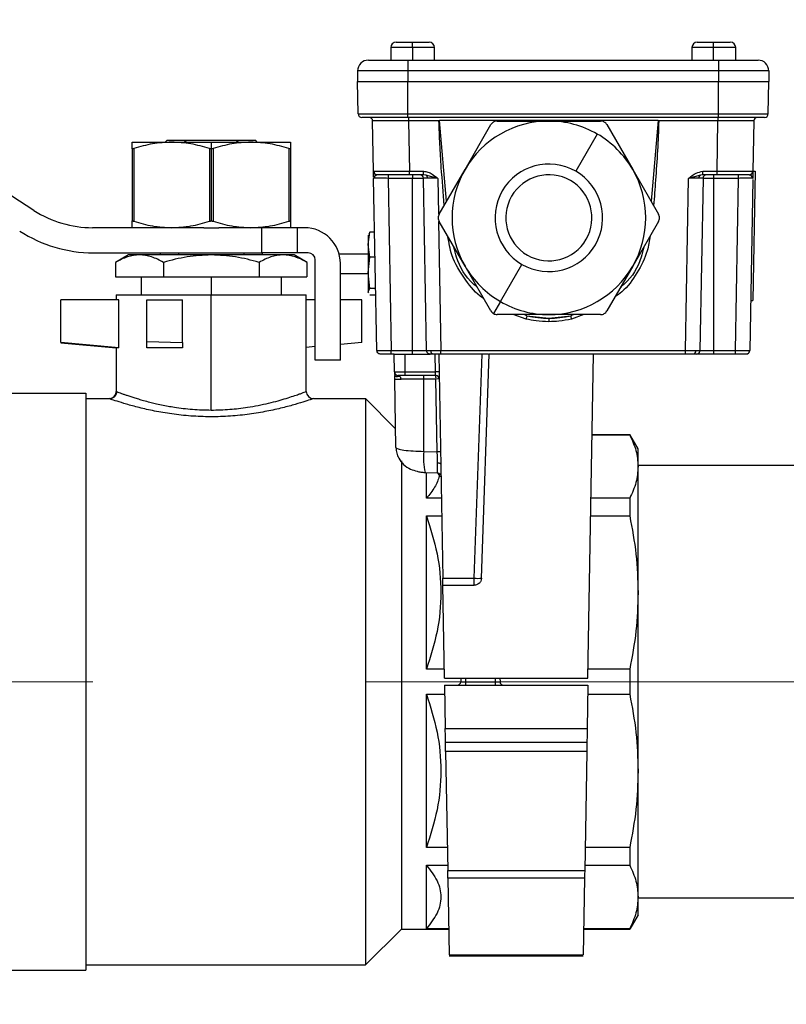
# Model space of a CAD drawing. Units: millimetres. Extents: x 4 to 416, y 4 to 293.
# Drawn here: x 110 to 117, y 77 to 86 of the extents above; entities that cross this region are included whole.
import ezdxf

# ---------------------------------------------------------------- set-up
doc = ezdxf.new("R2010")
doc.units = ezdxf.units.MM
doc.linetypes.add('CENTERX2', pattern=[20.32, 12.7, -2.54, 2.54, -2.54])
doc.layers.add('FORMAT', color=7, linetype='Continuous')
doc.styles.add('SLDTEXTSTYLE0', font='TXT', dxfattribs={"width": 0.75})
doc.dimstyles.new('SLDDIMSTYLE0', dxfattribs={"dimtxt": 4.233333, "dimasz": 3.556, "dimexe": 0, "dimexo": 0.0625, "dimgap": 1.058333, "dimtad": 1, "dimdec": 0, "dimlfac": 15, "dimrnd": 1e-09, "dimzin": 12, "dimdsep": 46, "dimtxsty": 'SLDTEXTSTYLE0', "dimsah": 1, "dimcen": 0.09, "dimadec": 0, "dimazin": 3, "dimtfac": 1, "dimtdec": 0, "dimtofl": 0, "dimtmove": 0, "dimatfit": 3, "dimfxl": 0, "dimfrac": 2, "dimtolj": 1, "dimtzin": 12, "dimarcsym": 0})

# ---------------------------------------------------------------- blocks, each defined once
blk = doc.blocks.new('_D')
at = {"layer": 'FORMAT', "color": 7}
for p, q in [((121.5835, 153.401), (101.9936, 153.401)), ((102.9936, 68.8677), (102.9936, 153.401)), ((115.1181, 68.8677), (101.9936, 68.8677))]:
    blk.add_line(p, q, dxfattribs=at)
for points in [[(102.9936, 153.401), (102.6126, 149.845), (103.3746, 149.845)], [(102.9936, 68.8677), (103.3746, 72.4237), (102.6126, 72.4237)]]:
    blk.add_solid(points, dxfattribs=at)
at = {"layer": 'FORMAT', "color": 7, "insert": (97.5365, 104.8784), "char_height": 4.23333, "attachment_point": 1, "rotation": 90, "style": 'SLDTEXTSTYLE0'}
blk.add_mtext('1268', dxfattribs=at)

msp = doc.modelspace()

# ---------------------------------------------------------------- linework, layer by layer
at = {"color": 7, "linetype": 'Continuous', "lineweight": 25}
for p, q in [((110.4366, 84.5854), (108.0657, 86.1224)), ((113.7526, 86.0998), (113.7526, 85.9832)), ((113.956, 86.0998), (113.7526, 86.0998)), ((113.8026, 86.1498), (113.956, 86.1498)), ((113.956, 86.0998), (113.956, 86.1498)), ((113.956, 86.1498), (114.1093, 86.1498)), ((113.956, 86.0998), (113.956, 85.9832)), ((114.1593, 86.0998), (113.956, 86.0998)), ((114.1593, 85.9832), (114.1593, 86.0998)), ((116.5526, 86.0998), (116.5526, 85.9832)), ((116.7507, 86.0998), (116.5526, 86.0998)), ((116.6026, 86.1498), (116.752, 86.1498)), ((116.7507, 86.0998), (116.7507, 85.9832)), ((116.9593, 86.0998), (116.7507, 86.0998)), ((116.752, 86.1498), (116.9093, 86.1498)), ((116.9593, 85.9832), (116.9593, 86.0998)), ((113.5451, 85.9832), (113.9118, 85.9832)), ((113.9118, 85.9832), (116.8002, 85.9832)), ((113.9118, 85.9832), (113.9118, 85.8832)), ((116.8002, 85.9832), (116.8002, 85.8832)), ((116.8002, 85.9832), (117.1669, 85.9832)), ((113.4451, 85.8832), (113.4451, 85.7832)), ((113.9118, 85.8832), (113.4451, 85.8832)), ((116.8002, 85.8832), (113.9118, 85.8832)), ((113.9118, 85.8832), (113.9118, 85.7832)), ((116.8002, 85.8832), (116.8002, 85.7832)), ((117.2669, 85.8832), (116.8002, 85.8832)), ((117.2669, 85.8832), (117.2669, 85.7832)), ((113.4451, 85.7832), (113.9118, 85.7832)), ((113.4503, 85.4826), (113.4451, 85.7832)), ((113.9118, 85.7832), (116.8002, 85.7832)), ((113.9118, 85.4826), (113.9118, 85.7832)), ((116.8002, 85.4826), (116.8002, 85.7832)), ((116.8002, 85.7832), (117.2669, 85.7832)), ((117.2616, 85.4826), (117.2669, 85.7832)), ((113.4503, 85.4826), (113.9118, 85.4826)), ((113.9118, 85.4498), (113.4837, 85.4498)), ((113.9118, 85.4826), (116.8002, 85.4826)), ((113.9118, 85.4498), (113.9118, 85.4826)), ((116.8002, 85.4498), (113.9118, 85.4498)), ((113.9181, 85.4498), (113.9181, 85.4171)), ((116.7939, 85.4498), (116.7939, 85.4171)), ((116.8002, 85.4826), (117.2616, 85.4826)), ((116.8002, 85.4498), (116.8002, 85.4826)), ((117.2283, 85.4498), (116.8002, 85.4498)), ((113.593, 84.9493), (113.5848, 85.4171)), ((114.2008, 85.4171), (113.9181, 85.4171)), ((113.9181, 85.4171), (113.9263, 84.9493)), ((116.2388, 85.4227), (114.2065, 85.4227)), ((114.2723, 84.6704), (114.2065, 85.4227)), ((114.4432, 84.9665), (114.6838, 85.3832)), ((114.7415, 85.4165), (115.2226, 85.4165)), ((115.2226, 85.4165), (115.7038, 85.4165)), ((115.7615, 85.3832), (116.0021, 84.9665)), ((116.2388, 85.4227), (116.173, 84.6704)), ((116.7939, 85.4171), (116.2445, 85.4171)), ((116.7857, 84.9493), (116.7939, 85.4171)), ((117.1271, 85.4171), (117.119, 84.9493)), ((115.6726, 85.2959), (115.4726, 84.9495)), ((111.3481, 85.2205), (111.7165, 85.2205)), ((111.6748, 85.2379), (111.6575, 85.2205)), ((111.6748, 85.2379), (111.8566, 85.2379)), ((111.7165, 85.2205), (112.0848, 85.2205)), ((111.8291, 85.2205), (111.8566, 85.2379)), ((111.8566, 85.2379), (112.313, 85.2379)), ((112.0848, 85.2205), (112.0848, 85.1577)), ((112.0848, 85.2205), (112.4531, 85.2205)), ((112.313, 85.2379), (112.3405, 85.2205)), ((112.313, 85.2379), (112.4948, 85.2379)), ((112.4531, 85.2205), (112.8215, 85.2205)), ((112.5121, 85.2205), (112.4948, 85.2379)), ((111.3481, 85.1602), (111.3481, 84.4849)), ((111.3648, 85.1602), (111.3648, 84.4849)), ((112.0681, 85.1602), (112.0681, 84.4849)), ((112.0848, 85.1577), (112.0848, 84.4874)), ((112.1015, 85.1602), (112.1015, 84.4849)), ((112.8048, 85.1602), (112.8048, 84.4849)), ((112.8215, 85.1602), (112.8215, 84.4849)), ((113.593, 84.9493), (113.5996, 84.9491)), ((113.7274, 84.9165), (113.7274, 84.8837)), ((113.9263, 84.9493), (114.0575, 84.9493)), ((113.9263, 84.9165), (113.9263, 84.9493)), ((114.0575, 84.9165), (113.9263, 84.9165)), ((113.956, 84.9165), (113.956, 84.8837)), ((114.0575, 84.9165), (114.0575, 84.9493)), ((114.0805, 84.9143), (114.0575, 84.9165)), ((114.1899, 84.8837), (114.0805, 84.9143)), ((114.2027, 84.5498), (114.4432, 84.9665)), ((116.0021, 84.9665), (116.2426, 84.5498)), ((116.6315, 84.9143), (116.522, 84.8837)), ((116.6545, 84.9165), (116.6315, 84.9143)), ((116.6545, 84.9493), (116.7857, 84.9493)), ((116.6545, 84.9165), (116.6545, 84.9493)), ((116.7857, 84.9165), (116.6545, 84.9165)), ((116.7559, 84.8837), (116.7559, 84.9165)), ((116.7857, 84.9165), (116.7857, 84.9493)), ((116.9845, 84.8837), (116.9845, 84.9165)), ((117.139, 84.9504), (117.118, 83.7485)), ((117.119, 84.9511), (117.139, 84.9504)), ((113.5941, 84.8837), (113.5949, 84.8897)), ((113.5972, 84.8895), (113.5941, 84.8837)), ((113.6221, 83.2826), (113.5941, 84.8837)), ((113.956, 84.8837), (113.7274, 84.8837)), ((113.7274, 84.8837), (113.7554, 83.2826)), ((113.956, 83.2826), (113.956, 84.8837)), ((114.0566, 84.8837), (113.956, 84.8837)), ((114.0846, 83.2826), (114.0566, 84.8837)), ((114.1899, 84.8837), (114.1957, 84.5504)), ((116.4941, 83.2826), (116.522, 84.8837)), ((116.6554, 84.8837), (116.6274, 83.2826)), ((116.7559, 84.8837), (116.6554, 84.8837)), ((116.7559, 83.2826), (116.7559, 84.8837)), ((116.9845, 84.8837), (116.7559, 84.8837)), ((116.9566, 83.2826), (116.9845, 84.8837)), ((117.1176, 84.8721), (117.0899, 83.2826)), ((117.1178, 84.8837), (117.1148, 84.8895)), ((117.1171, 84.8897), (117.1178, 84.8837)), ((114.1969, 84.4813), (114.2179, 83.2826)), ((114.4432, 84.0665), (114.2027, 84.4832)), ((116.2426, 84.4832), (116.0021, 84.0665)), ((112.0148, 84.4245), (110.9806, 84.4245)), ((112.0148, 84.4245), (112.1548, 84.4245)), ((112.5515, 84.4245), (112.1548, 84.4245)), ((112.5515, 84.4245), (112.5515, 84.1912)), ((112.8848, 84.4245), (112.5515, 84.4245)), ((112.8848, 84.1912), (112.8848, 84.4245)), ((112.9515, 84.4245), (112.8848, 84.4245)), ((113.5426, 84.2668), (113.5577, 84.382)), ((113.5426, 84.3565), (113.5426, 84.2668)), ((113.5577, 84.382), (113.548, 84.362)), ((113.6029, 84.382), (113.5577, 84.382)), ((113.5426, 84.2668), (113.5426, 84.0056)), ((113.5577, 84.1517), (113.5426, 84.2668)), ((110.9875, 84.1912), (112.5515, 84.1912)), ((111.3145, 84.1712), (111.1951, 84.1023)), ((111.4177, 84.1712), (111.3145, 84.1712)), ((112.0848, 84.1712), (111.4177, 84.1712)), ((111.6081, 84.1912), (111.6081, 84.1712)), ((112.7519, 84.1712), (112.0848, 84.1712)), ((112.8848, 84.1912), (112.5515, 84.1912)), ((112.5615, 84.1712), (112.5615, 84.1912)), ((112.8551, 84.1712), (112.7519, 84.1712)), ((112.9745, 84.1023), (112.8551, 84.1712)), ((112.9848, 84.1912), (112.8848, 84.1912)), ((113.5426, 84.1798), (113.2728, 84.1798)), ((111.1953, 84.1024), (111.1953, 83.9679)), ((111.6401, 84.1024), (111.6401, 83.9679)), ((112.5296, 84.1024), (112.5296, 83.9679)), ((112.9743, 84.1024), (112.9743, 83.9679)), ((113.0515, 83.1912), (113.0515, 84.1245)), ((113.2848, 83.1912), (113.2848, 84.0912)), ((113.5426, 84.0056), (113.5577, 84.1517)), ((113.6069, 84.1517), (113.5577, 84.1517)), ((114.7726, 83.7371), (114.9726, 84.0835)), ((113.2848, 83.9998), (113.5426, 83.9998)), ((113.5577, 83.8595), (113.5426, 84.0056)), ((113.5426, 84.0056), (113.5426, 83.8286)), ((114.6838, 83.6498), (114.4432, 84.0665)), ((116.0021, 84.0665), (115.7615, 83.6498)), ((111.1953, 83.9679), (111.6401, 83.9679)), ((111.4328, 83.9679), (111.4328, 83.8012)), ((111.6401, 83.9679), (112.5296, 83.9679)), ((112.0848, 83.9679), (112.0848, 83.8012)), ((112.5296, 83.9679), (112.9743, 83.9679)), ((112.7368, 83.8012), (112.7368, 83.9679)), ((111.2015, 83.8012), (111.2015, 83.7545)), ((111.2015, 83.8012), (112.0848, 83.8012)), ((112.0848, 82.7286), (112.0848, 83.8012)), ((112.0848, 83.8012), (112.9681, 83.8012)), ((112.9681, 82.901), (112.9681, 83.8012)), ((113.5426, 83.8286), (113.5577, 83.8595)), ((113.548, 83.8176), (113.5426, 83.8286)), ((113.5426, 83.8286), (113.5426, 83.8232)), ((113.612, 83.8595), (113.5577, 83.8595)), ((110.6848, 83.3558), (110.6848, 83.7545)), ((111.2244, 83.7545), (110.6848, 83.7545)), ((111.2244, 83.3079), (111.2244, 83.7545)), ((111.4848, 83.7545), (111.8181, 83.7545)), ((111.4848, 83.3657), (111.4848, 83.7545)), ((111.8181, 83.3568), (111.8181, 83.7545)), ((113.0515, 83.7545), (112.9681, 83.7545)), ((113.4848, 83.7545), (113.2848, 83.7545)), ((113.4848, 83.3568), (113.4848, 83.7545)), ((113.6131, 83.7977), (113.5577, 83.7977)), ((114.7726, 83.7371), (114.7082, 83.6254)), ((117.098, 83.7478), (117.118, 83.7485)), ((115.2226, 83.6165), (114.7415, 83.6165)), ((115.0114, 83.5738), (114.8899, 83.6165)), ((115.0187, 83.6057), (114.9916, 83.6165)), ((115.7038, 83.6165), (115.2226, 83.6165)), ((115.4537, 83.6165), (115.4266, 83.6057)), ((115.5475, 83.6165), (115.4339, 83.5738)), ((115.0187, 83.6057), (115.2226, 83.5832)), ((115.2226, 83.5832), (115.4266, 83.6057)), ((115.2226, 83.5832), (115.2226, 83.5504)), ((110.6847, 83.3545), (111.2015, 83.3079)), ((111.2244, 83.3079), (110.6848, 83.3558)), ((111.4848, 83.3079), (111.4848, 83.3657)), ((111.4848, 83.3657), (111.8181, 83.3568)), ((111.8181, 83.3568), (111.8181, 83.3079)), ((113.4848, 83.3568), (113.2848, 83.3391)), ((111.2015, 83.3079), (111.2015, 82.9008)), ((111.2244, 83.3079), (111.2015, 83.3079)), ((111.8181, 83.3079), (111.4848, 83.3079)), ((113.0515, 83.3187), (112.9681, 83.3114)), ((113.6221, 83.2826), (113.6247, 83.2825)), ((113.7554, 83.2826), (113.956, 83.2826)), ((113.7554, 83.2498), (113.7554, 83.2826)), ((113.7859, 83.2498), (113.7554, 83.2498)), ((113.7888, 83.0826), (113.7859, 83.2498)), ((113.7859, 83.2498), (113.8859, 83.2498)), ((113.8859, 83.2498), (114.1179, 83.2498)), ((113.8859, 83.0826), (113.8859, 83.2498)), ((113.956, 83.2498), (113.956, 83.2826)), ((113.956, 83.2826), (114.0846, 83.2826)), ((114.0846, 83.2826), (114.0859, 83.2825)), ((114.1695, 83.0826), (114.1665, 83.2498)), ((114.1999, 83.2498), (114.2363, 81.1642)), ((114.2179, 83.2826), (116.4941, 83.2826)), ((114.2179, 83.2498), (114.2179, 83.2826)), ((114.6606, 83.2498), (114.2179, 83.2498)), ((114.5297, 81.1642), (114.6026, 83.2498)), ((114.5964, 81.1642), (114.6692, 83.2498)), ((115.6385, 83.2498), (114.6692, 83.2498)), ((115.5859, 80.2332), (115.6385, 83.2498)), ((116.4941, 83.2498), (115.6385, 83.2498)), ((116.4941, 83.2498), (116.4941, 83.2826)), ((116.7559, 83.2498), (116.5941, 83.2498)), ((116.6274, 83.2826), (116.7559, 83.2826)), ((116.7559, 83.2498), (116.7559, 83.2826)), ((116.7559, 83.2826), (116.9566, 83.2826)), ((116.9566, 83.2498), (116.7559, 83.2498)), ((116.9566, 83.2498), (116.9566, 83.2826)), ((113.2848, 83.1912), (113.0515, 83.1912)), ((113.7888, 83.0826), (113.8859, 83.0826)), ((113.8859, 83.0826), (114.1695, 83.0826)), ((113.8859, 83.0498), (113.8859, 83.0826)), ((113.8011, 82.379), (113.7899, 83.0171)), ((113.8859, 83.0498), (113.8221, 83.0498)), ((114.0601, 83.0171), (113.8488, 83.0171)), ((114.1706, 83.0498), (113.8859, 83.0498)), ((114.1735, 83.0171), (114.0601, 83.0171)), ((114.0611, 82.3443), (114.0601, 83.0171)), ((114.1853, 82.3398), (114.1735, 83.0171)), ((110.1848, 82.8845), (110.9181, 82.8845)), ((110.9181, 82.8845), (110.9181, 77.5179)), ((111.2026, 82.9008), (111.2095, 82.8982)), ((112.968, 82.9012), (112.9676, 82.901)), ((110.9181, 82.8345), (111.1348, 82.8345)), ((113.0348, 82.8345), (113.5181, 82.8345)), ((113.5181, 82.8345), (113.5181, 77.5679)), ((113.798, 82.5547), (113.5181, 82.8345)), ((115.6254, 82.5012), (115.9745, 82.5012)), ((115.6254, 82.4983), (115.9745, 82.4983)), ((116.0515, 82.3679), (115.9745, 82.5012)), ((115.9745, 82.5012), (115.9745, 82.4983)), ((114.0611, 82.3443), (114.1853, 82.3398)), ((116.0515, 82.2029), (116.0515, 82.3679)), ((113.8515, 82.2575), (113.8515, 77.9012)), ((122.3312, 82.212), (116.0515, 82.212)), ((116.0515, 81.0304), (116.0515, 82.2029)), ((114.0713, 82.1479), (114.1875, 82.1437)), ((114.0848, 81.9076), (114.0848, 82.1474)), ((114.1878, 82.1437), (114.206, 82.1152)), ((114.206, 82.1152), (114.2198, 82.1105)), ((114.2233, 81.9076), (114.0848, 81.9076)), ((115.9745, 81.9076), (115.6151, 81.9076)), ((115.9745, 81.9076), (115.9745, 81.7433)), ((114.0848, 81.7433), (114.2262, 81.7433)), ((114.0848, 80.3174), (114.0848, 81.7433)), ((115.6122, 81.7433), (115.9745, 81.7433)), ((114.2363, 81.1642), (114.5297, 81.1642)), ((114.5297, 81.0998), (114.5297, 81.1642)), ((114.2525, 80.2332), (114.2374, 81.0998)), ((114.2374, 81.0998), (114.5297, 81.0998)), ((116.0515, 79.3721), (116.0515, 81.0304)), ((114.2511, 80.3174), (114.0848, 80.3174)), ((114.2525, 80.2332), (115.5859, 80.2332)), ((114.4036, 80.2332), (114.4031, 80.202)), ((114.4492, 80.2332), (114.4492, 80.202)), ((114.7225, 80.2332), (114.7225, 80.202)), ((114.7681, 80.2332), (114.7686, 80.202)), ((115.9745, 80.3174), (115.5873, 80.3174)), ((115.9745, 80.3174), (115.9745, 80.085)), ((114.2525, 80.1692), (115.5859, 80.1692)), ((114.2525, 80.1692), (114.2595, 79.7669)), ((114.4031, 80.202), (114.4492, 80.202)), ((114.4492, 80.202), (114.7225, 80.202)), ((114.4492, 80.202), (114.4492, 80.1692)), ((114.7225, 80.202), (114.7225, 80.1692)), ((114.7225, 80.202), (114.7686, 80.202)), ((115.5859, 80.1692), (115.5788, 79.7669)), ((114.0848, 80.085), (114.254, 80.085)), ((114.0848, 78.6591), (114.0848, 80.085)), ((115.5844, 80.085), (115.9745, 80.085)), ((114.2595, 79.7669), (115.5788, 79.7669)), ((115.5765, 79.6359), (114.2618, 79.6359)), ((115.5751, 79.5536), (114.2633, 79.5536)), ((114.2633, 79.5536), (114.2826, 78.4461)), ((115.5751, 79.5536), (115.5558, 78.4461)), ((116.0515, 78.1995), (116.0515, 79.3721)), ((114.2789, 78.6591), (114.0848, 78.6591)), ((115.9745, 78.6591), (115.5595, 78.6591)), ((115.9745, 78.6591), (115.9745, 78.4948)), ((114.0848, 78.4948), (114.2817, 78.4948)), ((114.0848, 77.9041), (114.0848, 78.4948)), ((115.5566, 78.4948), (115.9745, 78.4948)), ((114.2826, 78.4461), (115.5558, 78.4461)), ((115.5545, 78.374), (114.2839, 78.374)), ((114.2839, 78.374), (114.2963, 77.6607)), ((115.5545, 78.374), (115.5421, 77.6607)), ((116.0515, 78.0345), (116.0515, 78.1995)), ((116.0515, 78.1904), (122.3312, 78.1904)), ((116.0515, 78.0345), (115.9745, 77.9012)), ((113.8515, 77.9012), (113.5181, 77.5679)), ((113.8515, 77.9012), (114.2921, 77.9012)), ((114.2921, 77.9041), (114.0848, 77.9041)), ((115.9745, 77.9041), (115.5463, 77.9041)), ((115.5463, 77.9012), (115.9745, 77.9012)), ((115.9745, 77.9041), (115.9745, 77.9012)), ((114.2963, 77.6607), (115.5421, 77.6607)), ((114.2963, 77.6505), (115.5421, 77.6505)), ((110.1848, 77.5179), (110.9181, 77.5179)), ((110.9181, 77.5679), (113.5181, 77.5679))]:
    msp.add_line(p, q, dxfattribs=at)
at = {"color": 7, "linetype": 'Continuous', "lineweight": 25, "flags": 128}
for points in [[(113.6263, 84.9165), (113.6199, 84.9171), (113.6141, 84.9188)], [(117.0856, 84.9165), (117.0921, 84.9171), (117.0978, 84.9188)], [(111.7796, 84.1912), (111.78, 84.18), (111.7802, 84.1712)], [(112.3894, 84.1712), (112.3897, 84.1824), (112.39, 84.1912)], [(113.6554, 83.2498), (113.649, 83.2505), (113.6431, 83.2522)], [(114.1179, 83.2498), (114.1114, 83.2505), (114.1055, 83.2522)], [(116.5941, 83.2498), (116.6005, 83.2505), (116.6065, 83.2522)], [(113.7888, 83.0826), (113.7888, 83.0826)], [(113.7888, 83.0826), (113.7888, 83.0826)], [(114.1876, 82.2386), (114.1936, 82.2381), (114.1993, 82.237), (114.2045, 82.2354), (114.209, 82.2333), (114.2127, 82.2308), (114.2155, 82.228), (114.2172, 82.2249), (114.2178, 82.2217)]]:
    msp.add_lwpolyline(points, dxfattribs=at)
at = {"color": 7, "linetype": 'Continuous', "lineweight": 25}
for centre, radius, start, end in [((113.8026, 86.0998), 0.05, 90, 180), ((114.1093, 86.0998), 0.05, 0, 90), ((116.6026, 86.0998), 0.05, 90, 180), ((117.2344, 86.1123), 0.4838, 175.55363, 181.47948), ((116.9093, 86.0998), 0.05, 0, 90), ((113.5451, 85.8832), 0.1, 90, 180), ((117.1669, 85.8832), 0.1, 0, 90), ((113.4837, 85.4832), 0.0333, 181, 270), ((113.5515, 85.4165), 0.0333, 1, 90), ((117.1605, 85.4165), 0.0333, 90, 179), ((117.2283, 85.4832), 0.0333, 270, 359), ((115.2226, 84.5165), 0.9, 90, 150), ((115.2226, 84.5165), 0.9, 60, 90), ((115.2226, 84.5165), 0.9, 30, 60), ((115.2226, 84.5165), 0.5, 60, 240), ((113.6263, 84.9498), 0.0333, 181, 230.04435), ((114.0233, 84.8832), 0.0333, 1, 90), ((114.061, 84.8856), 0.0347, 357.32736, 55.82603), ((115.2226, 84.5165), 0.9, 150, 210), ((115.2226, 84.5165), 0.4, 60, 240), ((115.2226, 84.5165), 0.5, 240, 60), ((115.2226, 84.5165), 0.9, 330, 30), ((116.651, 84.8856), 0.0347, 124.17397, 182.67264), ((116.6887, 84.8832), 0.0333, 90, 179), ((117.0856, 84.9498), 0.0333, 309.95565, 359), ((115.2226, 84.5165), 0.4, 240, 60), ((110.9806, 85.4245), 1, 237.04685, 270), ((110.9875, 85.4479), 1.2567, 237.04685, 270), ((112.9515, 84.0912), 0.3333, 0, 90), ((112.9848, 84.1245), 0.0667, 0, 90), ((115.2226, 84.5165), 0.9, 210, 240), ((115.2226, 84.5165), 0.9, 270, 330), ((115.2226, 84.5165), 0.9, 240, 270), ((117.1824, 83.0955), 2.2231, 166.73197, 167.57634), ((115.2226, 84.5165), 0.9333, 257.3765, 282.6235), ((113.2629, 83.0955), 2.2231, 12.42366, 13.26803), ((113.6554, 83.2832), 0.0333, 181, 213.3163), ((114.1179, 83.2832), 0.0333, 181, 207.76697), ((114.1529, 83.2788), 0.0295, 173.01139, 258.8561), ((116.5591, 83.2788), 0.0295, 281.1439, 6.98861), ((116.5941, 83.2832), 0.0333, 332.23303, 359), ((117.0566, 83.2832), 0.0333, 270, 310.27141), ((117.0566, 83.2832), 0.0333, 326.51432, 359), ((113.8221, 83.0832), 0.0333, 181, 270), ((114.1861, 82.605), 0.4779, 88.00162, 91.99838), ((113.9645, 83.0251), 0.0959, 355.19829, 14.93835), ((114.1706, 83.0165), 0.0333, 1, 90), ((114.0779, 83.0251), 0.0959, 355.19829, 14.93835), ((114.1887, 82.5565), 0.4609, 88.10847, 91.89153), ((111.1349, 82.9012), 0.0667, 270.00742, 359.99773), ((113.0347, 82.9012), 0.0667, 180.00222, 269.99273), ((114.6689, 82.2775), 0.6115, 173.73102, 192.23739), ((114.2005, 81.8792), 0.4609, 88.10847, 91.89153), ((114.563, 81.6421), 0.4791, 266.0129, 273.9871), ((114.3698, 80.2026), 0.0333, 270, 359), ((114.8019, 80.2026), 0.0333, 181, 270)]:
    msp.add_arc(centre, radius, start, end, dxfattribs=at)
for points, knots in [([(113.9181, 85.4171), (113.8954, 85.4171), (113.8505, 85.4172), (113.7671, 85.4173), (113.6765, 85.4174), (113.6159, 85.4173), (113.5888, 85.4172), (113.5862, 85.4171), (113.5848, 85.4171)], [0, 0, 0, 0, 0.130415, 0.257404, 0.5, 0.742593, 0.869582, 1, 1, 1, 1]), ([(114.2008, 85.4171), (114.2019, 85.4181), (114.2038, 85.42), (114.2056, 85.4219), (114.2065, 85.4227)], [0, 0, 0, 0, 0.5599858, 1, 1, 1, 1]), ([(114.249, 84.6301), (114.2402, 84.748), (114.2259, 84.938), (114.2082, 85.2003), (114.2033, 85.3448), (114.2008, 85.4171)], [0, 0, 0, 0, 0.4497979, 0.7248789, 1, 1, 1, 1]), ([(114.7415, 85.4165), (114.7357, 85.4161), (114.7241, 85.4152), (114.7079, 85.4082), (114.6936, 85.3976), (114.6871, 85.388), (114.6838, 85.3832)], [0, 0, 0, 0, 0.250548, 0.499586, 0.748918, 1, 1, 1, 1]), ([(115.7371, 85.4076), (115.7318, 85.4101), (115.7213, 85.4153), (115.7096, 85.4161), (115.7038, 85.4165)], [0, 0, 0, 0, 0.498254, 1, 1, 1, 1]), ([(115.7615, 85.3832), (115.7583, 85.388), (115.7518, 85.3977), (115.742, 85.4043), (115.7371, 85.4076)], [0, 0, 0, 0, 0.499662, 1, 1, 1, 1]), ([(116.2445, 85.4171), (116.241, 85.3251), (116.2339, 85.1412), (116.2153, 84.8789), (116.2024, 84.7084), (116.1965, 84.6298)], [0, 0, 0, 0, 0.34995, 0.699933, 1, 1, 1, 1]), ([(116.2388, 85.4227), (116.2399, 85.4216), (116.2418, 85.4198), (116.2437, 85.4179), (116.2445, 85.4171)], [0, 0, 0, 0, 0.560014, 1, 1, 1, 1]), ([(117.1271, 85.4171), (117.1258, 85.4171), (117.1231, 85.4172), (117.0961, 85.4173), (117.0355, 85.4174), (116.9448, 85.4173), (116.8614, 85.4172), (116.8166, 85.4171), (116.7939, 85.4171)], [0, 0, 0, 0, 0.130415, 0.257404, 0.5, 0.742593, 0.869582, 1, 1, 1, 1]), ([(111.3481, 85.1602), (111.3481, 85.1772), (111.3481, 85.2113), (111.3481, 85.2175), (111.3481, 85.2205)], [0, 0, 0, 0, 0.498162, 1, 1, 1, 1]), ([(111.7165, 85.2205), (111.6569, 85.2175), (111.5379, 85.2113), (111.4225, 85.1772), (111.3648, 85.1602)], [0, 0, 0, 0, 0.500264, 1, 1, 1, 1]), ([(112.0681, 85.1602), (112.0104, 85.1773), (111.8949, 85.2114), (111.7759, 85.2175), (111.7165, 85.2205)], [0, 0, 0, 0, 0.5005611, 1, 1, 1, 1]), ([(112.4531, 85.2205), (112.3936, 85.2175), (112.2746, 85.2113), (112.1592, 85.1772), (112.1015, 85.1602)], [0, 0, 0, 0, 0.5002639, 1, 1, 1, 1]), ([(112.8048, 85.1602), (112.747, 85.1773), (112.6316, 85.2114), (112.5126, 85.2175), (112.4531, 85.2205)], [0, 0, 0, 0, 0.5005611, 1, 1, 1, 1]), ([(112.8215, 85.2205), (112.8215, 85.2175), (112.8215, 85.2113), (112.8215, 85.1772), (112.8215, 85.1602)], [0, 0, 0, 0, 0.5018377, 1, 1, 1, 1]), ([(111.3648, 85.1602), (111.3624, 85.1595), (111.3576, 85.1581), (111.3523, 85.1575), (111.3488, 85.1581), (111.3484, 85.1595), (111.3481, 85.1602)], [0, 0, 0, 0, 0.254569, 0.499154, 0.744541, 1, 1, 1, 1]), ([(112.0848, 85.1577), (112.0819, 85.1578), (112.076, 85.1581), (112.0708, 85.1595), (112.0681, 85.1602)], [0, 0, 0, 0, 0.489973, 1, 1, 1, 1]), ([(112.1015, 85.1602), (112.0988, 85.1595), (112.0936, 85.1581), (112.0877, 85.1578), (112.0848, 85.1577)], [0, 0, 0, 0, 0.510027, 1, 1, 1, 1]), ([(112.8215, 85.1602), (112.8213, 85.1595), (112.8208, 85.1581), (112.8173, 85.1575), (112.812, 85.1581), (112.8072, 85.1595), (112.8048, 85.1602)], [0, 0, 0, 0, 0.254569, 0.499154, 0.744542, 1, 1, 1, 1]), ([(113.5939, 84.8948), (113.5937, 84.909), (113.5932, 84.9375), (113.5931, 84.9453), (113.593, 84.9493)], [0, 0, 0, 0, 0.497178, 1, 1, 1, 1]), ([(113.6219, 84.9142), (113.6158, 84.9119), (113.6028, 84.9068), (113.5991, 84.8955), (113.5972, 84.8895)], [0, 0, 0, 0, 0.4621672, 1, 1, 1, 1]), ([(113.5994, 84.9491), (113.5987, 84.9461), (113.5973, 84.9401), (113.5997, 84.9311), (113.6053, 84.9233), (113.6112, 84.9203), (113.6142, 84.9188)], [0, 0, 0, 0, 0.249495, 0.50202, 0.753652, 1, 1, 1, 1]), ([(113.5996, 84.9491), (113.5997, 84.9491), (113.602, 84.9491), (113.6256, 84.949), (113.6841, 84.949), (113.7754, 84.949), (113.8587, 84.9491), (113.9035, 84.9492), (113.9263, 84.9493)], [0, 0, 0, 0, 0.005909, 0.151078, 0.428413, 0.705743, 0.850914, 1, 1, 1, 1]), ([(113.6215, 84.9157), (113.6191, 84.9164), (113.614, 84.9179), (113.6076, 84.9214), (113.6044, 84.9248), (113.6032, 84.9261)], [0, 0, 0, 0, 0.355388, 0.753082, 1, 1, 1, 1]), ([(113.9263, 84.9165), (113.8838, 84.9165), (113.7953, 84.9165), (113.6947, 84.9165), (113.6361, 84.9165), (113.6295, 84.9165), (113.6263, 84.9165)], [0, 0, 0, 0, 0.270275, 0.562425, 0.789722, 1, 1, 1, 1]), ([(114.0575, 84.9493), (114.0715, 84.9476), (114.0996, 84.9443), (114.1446, 84.9202), (114.1727, 84.8976), (114.1899, 84.8837)], [0, 0, 0, 0, 0.280094, 0.558887, 1, 1, 1, 1]), ([(116.522, 84.8837), (116.5439, 84.9024), (116.5827, 84.9356), (116.6326, 84.9451), (116.6545, 84.9493)], [0, 0, 0, 0, 0.561783, 1, 1, 1, 1]), ([(116.7857, 84.9493), (116.8084, 84.9492), (116.8532, 84.9491), (116.9366, 84.949), (117.0273, 84.949), (117.0879, 84.949), (117.115, 84.9491), (117.1176, 84.9492), (117.119, 84.9493)], [0, 0, 0, 0, 0.130412, 0.2574, 0.5, 0.742597, 0.869586, 1, 1, 1, 1]), ([(117.0856, 84.9165), (117.0804, 84.9165), (117.0694, 84.9165), (116.9882, 84.9165), (116.8873, 84.9165), (116.8187, 84.9165), (116.7857, 84.9165)], [0, 0, 0, 0, 0.270275, 0.562425, 0.789722, 1, 1, 1, 1]), ([(117.1148, 84.8895), (117.1128, 84.8955), (117.1092, 84.9068), (117.0961, 84.9119), (117.0901, 84.9142)], [0, 0, 0, 0, 0.537833, 1, 1, 1, 1]), ([(117.1088, 84.9261), (117.1076, 84.9248), (117.1044, 84.9214), (117.0979, 84.9179), (117.0929, 84.9164), (117.0905, 84.9157)], [0, 0, 0, 0, 0.246918, 0.644612, 1, 1, 1, 1]), ([(117.0978, 84.9188), (117.1007, 84.9203), (117.1067, 84.9233), (117.1123, 84.9311), (117.1147, 84.9401), (117.1133, 84.9461), (117.1126, 84.9491)], [0, 0, 0, 0, 0.246348, 0.49798, 0.750505, 1, 1, 1, 1]), ([(117.119, 84.9493), (117.1189, 84.9476), (117.1189, 84.9443), (117.1185, 84.9202), (117.1181, 84.8976), (117.1178, 84.8837)], [0, 0, 0, 0, 0.280094, 0.558887, 1, 1, 1, 1]), ([(113.7274, 84.8837), (113.7184, 84.8838), (113.7004, 84.8839), (113.6671, 84.884), (113.6308, 84.884), (113.6065, 84.884), (113.5957, 84.8839), (113.5947, 84.8838), (113.5941, 84.8837)], [0, 0, 0, 0, 0.130417, 0.257405, 0.5, 0.742587, 0.869578, 1, 1, 1, 1]), ([(114.0956, 84.884), (114.085, 84.884), (114.0687, 84.884), (114.0583, 84.8839), (114.0572, 84.8838), (114.0566, 84.8837)], [0, 0, 0, 0, 0.485181, 0.739161, 1, 1, 1, 1]), ([(114.1899, 84.8837), (114.1808, 84.8838), (114.163, 84.8839), (114.1292, 84.884), (114.109, 84.884), (114.0956, 84.884)], [0, 0, 0, 0, 0.260839, 0.514819, 1, 1, 1, 1]), ([(116.6163, 84.884), (116.603, 84.884), (116.5827, 84.884), (116.549, 84.8839), (116.5311, 84.8838), (116.522, 84.8837)], [0, 0, 0, 0, 0.4851815, 0.739161, 1, 1, 1, 1]), ([(116.6554, 84.8837), (116.6548, 84.8838), (116.6537, 84.8839), (116.6433, 84.884), (116.627, 84.884), (116.6163, 84.884)], [0, 0, 0, 0, 0.260839, 0.514819, 1, 1, 1, 1]), ([(117.1178, 84.8837), (117.1173, 84.8838), (117.1162, 84.8839), (117.1054, 84.884), (117.0812, 84.884), (117.0449, 84.884), (117.0115, 84.8839), (116.9936, 84.8838), (116.9845, 84.8837)], [0, 0, 0, 0, 0.1304166, 0.2574053, 0.4999999, 0.7425868, 0.8695775, 1, 1, 1, 1]), ([(114.2027, 84.5498), (114.2001, 84.5446), (114.1951, 84.5341), (114.1931, 84.5165), (114.1951, 84.4989), (114.2001, 84.4884), (114.2027, 84.4832)], [0, 0, 0, 0, 0.250548, 0.499586, 0.748918, 1, 1, 1, 1]), ([(116.2426, 84.4832), (116.2452, 84.4884), (116.2502, 84.4989), (116.2522, 84.5165), (116.2502, 84.5341), (116.2452, 84.5446), (116.2426, 84.5498)], [0, 0, 0, 0, 0.250548, 0.499586, 0.748918, 1, 1, 1, 1]), ([(111.3481, 84.4849), (111.3484, 84.4856), (111.3488, 84.487), (111.3523, 84.4875), (111.3576, 84.487), (111.3624, 84.4856), (111.3648, 84.4849)], [0, 0, 0, 0, 0.254569, 0.499154, 0.744542, 1, 1, 1, 1]), ([(111.3481, 84.4245), (111.3481, 84.4276), (111.3481, 84.4338), (111.3481, 84.4679), (111.3481, 84.4849)], [0, 0, 0, 0, 0.5018377, 1, 1, 1, 1]), ([(111.3648, 84.4849), (111.4226, 84.4678), (111.538, 84.4337), (111.657, 84.4276), (111.7165, 84.4245)], [0, 0, 0, 0, 0.500561, 1, 1, 1, 1]), ([(111.7165, 84.4245), (111.776, 84.4276), (111.895, 84.4337), (112.0105, 84.4678), (112.0681, 84.4849)], [0, 0, 0, 0, 0.5002639, 1, 1, 1, 1]), ([(112.0681, 84.4849), (112.0708, 84.4856), (112.076, 84.487), (112.0819, 84.4872), (112.0848, 84.4874)], [0, 0, 0, 0, 0.510027, 1, 1, 1, 1]), ([(112.0848, 84.4874), (112.0877, 84.4872), (112.0936, 84.487), (112.0988, 84.4856), (112.1015, 84.4849)], [0, 0, 0, 0, 0.489973, 1, 1, 1, 1]), ([(112.1015, 84.4849), (112.1592, 84.4678), (112.2747, 84.4337), (112.3937, 84.4276), (112.4531, 84.4245)], [0, 0, 0, 0, 0.5005611, 1, 1, 1, 1]), ([(112.4531, 84.4245), (112.5127, 84.4276), (112.6317, 84.4337), (112.7471, 84.4678), (112.8048, 84.4849)], [0, 0, 0, 0, 0.500264, 1, 1, 1, 1]), ([(112.8048, 84.4849), (112.8072, 84.4856), (112.812, 84.487), (112.8173, 84.4875), (112.8208, 84.487), (112.8213, 84.4856), (112.8215, 84.4849)], [0, 0, 0, 0, 0.254569, 0.499154, 0.744541, 1, 1, 1, 1]), ([(112.8215, 84.4849), (112.8215, 84.4679), (112.8215, 84.4338), (112.8215, 84.4276), (112.8215, 84.4245)], [0, 0, 0, 0, 0.498162, 1, 1, 1, 1]), ([(116.1648, 84.3483), (116.1574, 84.3017), (116.1382, 84.1801), (116.0456, 84.0025), (115.9422, 83.8544), (115.8587, 83.7962), (115.8375, 83.7814)], [0, 0, 0, 0, 0.209634, 0.547048, 0.88506, 1, 1, 1, 1]), ([(114.6168, 83.7658), (114.6135, 83.768), (114.5463, 83.8109), (114.4382, 83.945), (114.3188, 84.1377), (114.2937, 84.2844), (114.2837, 84.3428)], [0, 0, 0, 0, 0.01751, 0.350263, 0.741399, 1, 1, 1, 1]), ([(111.4177, 84.1712), (111.38, 84.1677), (111.3046, 84.1606), (111.2317, 84.1218), (111.1953, 84.1024)], [0, 0, 0, 0, 0.5002514, 1, 1, 1, 1]), ([(111.6401, 84.1024), (111.6036, 84.1218), (111.5307, 84.1606), (111.4553, 84.1677), (111.4177, 84.1712)], [0, 0, 0, 0, 0.5003834, 1, 1, 1, 1]), ([(112.0848, 84.1712), (112.0093, 84.1676), (111.8586, 84.1605), (111.7128, 84.1218), (111.6401, 84.1024)], [0, 0, 0, 0, 0.501115, 1, 1, 1, 1]), ([(112.5296, 84.1024), (112.4568, 84.1218), (112.311, 84.1606), (112.1603, 84.1677), (112.0848, 84.1712)], [0, 0, 0, 0, 0.499224, 1, 1, 1, 1]), ([(112.7519, 84.1712), (112.7142, 84.1677), (112.6389, 84.1606), (112.566, 84.1218), (112.5296, 84.1024)], [0, 0, 0, 0, 0.500251, 1, 1, 1, 1]), ([(112.9743, 84.1024), (112.9378, 84.1218), (112.8649, 84.1606), (112.7896, 84.1677), (112.7519, 84.1712)], [0, 0, 0, 0, 0.500383, 1, 1, 1, 1]), ([(114.5549, 83.873), (114.5432, 83.8824), (114.4553, 83.9532), (114.3756, 84.0859), (114.3476, 84.2127), (114.3407, 84.2442)], [0, 0, 0, 0, 0.1035921, 0.7779642, 1, 1, 1, 1]), ([(116.1046, 84.2442), (116.0977, 84.2127), (116.0697, 84.0859), (115.99, 83.9532), (115.9021, 83.8824), (115.8904, 83.873)], [0, 0, 0, 0, 0.222036, 0.896408, 1, 1, 1, 1]), ([(114.6838, 83.6498), (114.687, 83.645), (114.6935, 83.6353), (114.7033, 83.6287), (114.7082, 83.6254)], [0, 0, 0, 0, 0.499662, 1, 1, 1, 1]), ([(114.7082, 83.6254), (114.7135, 83.6229), (114.724, 83.6177), (114.7357, 83.6169), (114.7415, 83.6165)], [0, 0, 0, 0, 0.498254, 1, 1, 1, 1]), ([(115.7038, 83.6165), (115.7096, 83.6169), (115.7212, 83.6178), (115.7374, 83.6248), (115.7516, 83.6354), (115.7582, 83.645), (115.7615, 83.6498)], [0, 0, 0, 0, 0.250548, 0.499586, 0.748918, 1, 1, 1, 1]), ([(115.2226, 83.5504), (115.1828, 83.5516), (115.1118, 83.5538), (115.0421, 83.5677), (115.0114, 83.5738)], [0, 0, 0, 0, 0.559999, 1, 1, 1, 1]), ([(115.4339, 83.5738), (115.3948, 83.5663), (115.325, 83.5529), (115.2539, 83.5512), (115.2226, 83.5504)], [0, 0, 0, 0, 0.560001, 1, 1, 1, 1]), ([(113.6246, 83.2825), (113.6245, 83.2794), (113.6243, 83.2733), (113.6279, 83.2643), (113.6342, 83.2567), (113.6403, 83.2536), (113.6433, 83.2521)], [0, 0, 0, 0, 0.242439, 0.495513, 0.751172, 1, 1, 1, 1]), ([(113.6247, 83.2825), (113.6248, 83.2825), (113.6257, 83.2824), (113.6351, 83.2824), (113.6585, 83.2823), (113.695, 83.2824), (113.7284, 83.2825), (113.7463, 83.2825), (113.7554, 83.2826)], [0, 0, 0, 0, 0.0059036, 0.1510724, 0.4284122, 0.7057432, 0.8509142, 1, 1, 1, 1]), ([(113.7554, 83.2498), (113.7412, 83.2498), (113.7117, 83.2498), (113.6782, 83.2498), (113.6587, 83.2498), (113.6565, 83.2498), (113.6554, 83.2498)], [0, 0, 0, 0, 0.270275, 0.562425, 0.789722, 1, 1, 1, 1]), ([(114.0852, 83.2825), (114.0854, 83.2795), (114.0858, 83.2732), (114.09, 83.2643), (114.0967, 83.2566), (114.1027, 83.2536), (114.1057, 83.2521)], [0, 0, 0, 0, 0.236593, 0.488529, 0.746649, 1, 1, 1, 1]), ([(114.0859, 83.2825), (114.0862, 83.2825), (114.0872, 83.2825), (114.0969, 83.2824), (114.113, 83.2824), (114.1236, 83.2823)], [0, 0, 0, 0, 0.155318, 0.445545, 1, 1, 1, 1]), ([(114.1472, 83.2498), (114.1379, 83.2498), (114.1213, 83.2498), (114.1189, 83.2498), (114.1179, 83.2498)], [0, 0, 0, 0, 0.5599787, 1, 1, 1, 1]), ([(114.1236, 83.2823), (114.1369, 83.2824), (114.1572, 83.2824), (114.1909, 83.2825), (114.2088, 83.2825), (114.2179, 83.2826)], [0, 0, 0, 0, 0.485202, 0.739178, 1, 1, 1, 1]), ([(114.2179, 83.2498), (114.203, 83.2498), (114.1765, 83.2498), (114.1561, 83.2498), (114.1472, 83.2498)], [0, 0, 0, 0, 0.560019, 1, 1, 1, 1]), ([(114.6606, 83.2498), (114.6634, 83.2498), (114.6683, 83.2498), (114.6689, 83.2498), (114.6692, 83.2498)], [0, 0, 0, 0, 0.577046, 1, 1, 1, 1]), ([(116.4941, 83.2826), (116.5032, 83.2825), (116.5211, 83.2825), (116.5548, 83.2824), (116.5751, 83.2824), (116.5884, 83.2823)], [0, 0, 0, 0, 0.2608216, 0.5147982, 1, 1, 1, 1]), ([(116.5648, 83.2498), (116.5531, 83.2498), (116.5321, 83.2498), (116.5057, 83.2498), (116.4941, 83.2498)], [0, 0, 0, 0, 0.559979, 1, 1, 1, 1]), ([(116.5941, 83.2498), (116.5924, 83.2498), (116.5893, 83.2498), (116.5723, 83.2498), (116.5648, 83.2498)], [0, 0, 0, 0, 0.560019, 1, 1, 1, 1]), ([(116.5884, 83.2823), (116.599, 83.2824), (116.6153, 83.2824), (116.6257, 83.2825), (116.6269, 83.2825), (116.6274, 83.2826)], [0, 0, 0, 0, 0.485202, 0.739178, 1, 1, 1, 1]), ([(116.6062, 83.2521), (116.6092, 83.2536), (116.6153, 83.2566), (116.622, 83.2643), (116.6262, 83.2732), (116.6266, 83.2795), (116.6268, 83.2825)], [0, 0, 0, 0, 0.253351, 0.511471, 0.763407, 1, 1, 1, 1]), ([(116.9566, 83.2826), (116.9657, 83.2825), (116.9836, 83.2825), (117.017, 83.2824), (117.0532, 83.2823), (117.0775, 83.2824), (117.0883, 83.2825), (117.0893, 83.2825), (117.0899, 83.2826)], [0, 0, 0, 0, 0.1304078, 0.2573952, 0.4999999, 0.742597, 0.8695863, 1, 1, 1, 1]), ([(117.0566, 83.2498), (117.0548, 83.2498), (117.0511, 83.2498), (117.0241, 83.2498), (116.9904, 83.2498), (116.9676, 83.2498), (116.9566, 83.2498)], [0, 0, 0, 0, 0.270275, 0.562425, 0.789722, 1, 1, 1, 1]), ([(117.0687, 83.2521), (117.0717, 83.2536), (117.0778, 83.2567), (117.084, 83.2643), (117.0876, 83.2733), (117.0874, 83.2794), (117.0873, 83.2825)], [0, 0, 0, 0, 0.248828, 0.504487, 0.757561, 1, 1, 1, 1]), ([(113.7889, 83.075), (113.789, 83.0716), (113.7892, 83.0629), (113.7896, 83.0543), (113.7898, 83.0492)], [0, 0, 0, 0, 0.404158, 1, 1, 1, 1]), ([(114.1706, 83.0498), (114.1706, 83.0501), (114.1705, 83.0508), (114.1704, 83.0557), (114.1702, 83.0617), (114.17, 83.0677), (114.1697, 83.0748), (114.1695, 83.0799), (114.1695, 83.0826)], [0, 0, 0, 0, 0.200051, 0.432919, 0.562266, 0.699899, 0.845811, 1, 1, 1, 1]), ([(113.7987, 83.0594), (113.7979, 83.0582), (113.7964, 83.056), (113.7918, 83.0513), (113.7898, 83.0492)], [0, 0, 0, 0, 0.560408, 1, 1, 1, 1]), ([(113.8394, 83.0403), (113.8239, 83.0386), (113.7964, 83.0357), (113.7918, 83.0451), (113.7898, 83.0492)], [0, 0, 0, 0, 0.562412, 1, 1, 1, 1]), ([(113.7899, 83.0171), (113.79, 83.0228), (113.79, 83.0335), (113.7899, 83.0442), (113.7898, 83.0492)], [0, 0, 0, 0, 0.534526, 1, 1, 1, 1]), ([(113.8488, 83.0171), (113.8483, 83.0209), (113.8476, 83.0271), (113.8438, 83.0348), (113.8409, 83.0384), (113.8394, 83.0403)], [0, 0, 0, 0, 0.442283, 0.711729, 1, 1, 1, 1]), ([(111.2051, 82.8998), (111.2042, 82.8915), (111.2028, 82.8786), (111.1945, 82.8631), (111.1859, 82.8524), (111.1753, 82.8438), (111.1599, 82.8355), (111.147, 82.8341), (111.1387, 82.8332)], [0, 0, 0, 0, 0.239499, 0.368393, 0.500011, 0.631628, 0.760516, 1, 1, 1, 1]), ([(111.2095, 82.8982), (111.2109, 82.8976), (111.2139, 82.8965), (111.2361, 82.8883), (111.2621, 82.8789), (111.2931, 82.8681), (111.3261, 82.8569), (111.3644, 82.8445), (111.4074, 82.8313), (111.4566, 82.8171), (111.5088, 82.8032), (111.5641, 82.7896), (111.6207, 82.7771), (111.6808, 82.7654), (111.7749, 82.7495), (111.9084, 82.7327), (112.0261, 82.7299), (112.0848, 82.7286)], [0, 0, 0, 0, 0.063467, 0.129112, 0.197586, 0.248034, 0.302322, 0.356292, 0.409086, 0.465116, 0.525367, 0.574057, 0.628053, 0.682886, 0.732796, 0.866788, 1, 1, 1, 1]), ([(112.0848, 82.7286), (112.1136, 82.7289), (112.1715, 82.7296), (112.2566, 82.7348), (112.3407, 82.743), (112.4294, 82.755), (112.5236, 82.7716), (112.619, 82.7924), (112.7066, 82.8151), (112.7836, 82.8376), (112.8477, 82.8582), (112.8952, 82.8745), (112.9279, 82.8862), (112.9582, 82.8974), (112.9641, 82.8997), (112.968, 82.9012)], [0, 0, 0, 0, 0.062144, 0.125289, 0.186043, 0.249985, 0.330314, 0.414915, 0.500142, 0.584793, 0.66938, 0.75027, 0.813997, 0.874909, 1, 1, 1, 1]), ([(113.0347, 82.8345), (113.0301, 82.8329), (113.021, 82.8298), (112.9606, 82.8096), (112.8698, 82.7817), (112.7493, 82.7489), (112.6049, 82.7164), (112.4411, 82.6887), (112.2633, 82.6702), (112.0785, 82.6639), (111.8937, 82.6711), (111.7166, 82.6903), (111.5538, 82.7186), (111.4108, 82.7513), (111.2924, 82.7839), (111.2037, 82.8114), (111.1458, 82.8307), (111.1385, 82.8333), (111.1348, 82.8345)], [0, 0, 0, 0, 0.062595, 0.124872, 0.18754, 0.249945, 0.312487, 0.375035, 0.437348, 0.499985, 0.56231, 0.624981, 0.687554, 0.750001, 0.812672, 0.874913, 0.93756, 1, 1, 1, 1]), ([(111.1348, 82.8345), (111.1348, 82.8345), (111.1348, 82.8345), (111.1349, 82.8345), (111.1349, 82.8345)], [0, 0, 0, 0, 0.559999, 1, 1, 1, 1]), ([(113.0348, 82.8345), (113.0348, 82.8345), (113.0348, 82.8345), (113.0347, 82.8345), (113.0347, 82.8345)], [0, 0, 0, 0, 0.559989, 1, 1, 1, 1]), ([(115.9745, 82.4983), (115.9967, 82.4493), (116.041, 82.3515), (116.048, 82.2524), (116.0515, 82.2029)], [0, 0, 0, 0, 0.501482, 1, 1, 1, 1]), ([(113.8011, 82.379), (113.8027, 82.3614), (113.8057, 82.3277), (113.8279, 82.2731), (113.8723, 82.2159), (113.929, 82.1803), (113.9874, 82.1601), (114.0337, 82.1507), (114.0584, 82.1489), (114.071, 82.1479)], [0, 0, 0, 0, 0.135259, 0.257976, 0.44053, 0.655479, 0.815062, 0.905269, 1, 1, 1, 1]), ([(113.8011, 82.379), (113.8049, 82.3747), (113.8126, 82.3661), (113.8719, 82.3549), (113.9575, 82.3468), (114.0273, 82.3451), (114.0611, 82.3443)], [0, 0, 0, 0, 0.249799, 0.499559, 0.757442, 1, 1, 1, 1]), ([(114.1876, 82.2386), (114.1873, 82.2543), (114.1867, 82.286), (114.1858, 82.3217), (114.1853, 82.3398)], [0, 0, 0, 0, 0.493706, 1, 1, 1, 1]), ([(114.1876, 82.1453), (114.1878, 82.1466), (114.1884, 82.1493), (114.1884, 82.183), (114.1878, 82.2203), (114.1876, 82.2386)], [0, 0, 0, 0, 0.307036, 0.66127, 1, 1, 1, 1]), ([(116.0515, 82.2029), (116.048, 82.1536), (116.041, 82.0544), (115.9967, 81.9567), (115.9745, 81.9076)], [0, 0, 0, 0, 0.498004, 1, 1, 1, 1]), ([(114.206, 82.1152), (114.1934, 82.0803), (114.168, 82.0098), (114.1127, 81.9419), (114.0848, 81.9076)], [0, 0, 0, 0, 0.495544, 1, 1, 1, 1]), ([(114.1876, 82.1437), (114.1898, 82.1435), (114.1932, 82.1432), (114.1977, 82.1418), (114.2011, 82.1404), (114.2043, 82.1386), (114.2085, 82.1356), (114.2147, 82.1296), (114.2177, 82.1252), (114.2181, 82.1267), (114.2183, 82.1271)], [0, 0, 0, 0, 0.086088, 0.128623, 0.171158, 0.216444, 0.269285, 0.409376, 0.826898, 1, 1, 1, 1]), ([(115.9745, 81.7433), (115.9967, 81.625), (116.041, 81.3891), (116.048, 81.1497), (116.0515, 81.0304)], [0, 0, 0, 0, 0.501482, 1, 1, 1, 1]), ([(114.2374, 81.0998), (114.2374, 81.101), (114.2373, 81.1033), (114.237, 81.1206), (114.2367, 81.1422), (114.2364, 81.157), (114.2363, 81.1642)], [0, 0, 0, 0, 0.2706813, 0.562292, 0.7892832, 1, 1, 1, 1]), ([(114.5964, 81.1642), (114.5949, 81.155), (114.5919, 81.1358), (114.5739, 81.1144), (114.5518, 81.1019), (114.5369, 81.1005), (114.5297, 81.0998)], [0, 0, 0, 0, 0.2707183, 0.5623401, 0.7893133, 1, 1, 1, 1]), ([(116.0515, 81.0304), (116.048, 80.9111), (116.041, 80.6718), (115.9967, 80.4358), (115.9745, 80.3174)], [0, 0, 0, 0, 0.498004, 1, 1, 1, 1]), ([(115.9745, 80.085), (115.9967, 79.9667), (116.041, 79.7308), (116.048, 79.4914), (116.0515, 79.3721)], [0, 0, 0, 0, 0.5014816, 1, 1, 1, 1]), ([(114.2618, 79.6359), (114.2618, 79.6382), (114.2617, 79.643), (114.2611, 79.6783), (114.2603, 79.7223), (114.2598, 79.7524), (114.2595, 79.7669)], [0, 0, 0, 0, 0.270463, 0.562348, 0.789501, 1, 1, 1, 1]), ([(115.5788, 79.7669), (115.5785, 79.7483), (115.5778, 79.7095), (115.5771, 79.6657), (115.5766, 79.6402), (115.5766, 79.6373), (115.5765, 79.6359)], [0, 0, 0, 0, 0.2705005, 0.5623965, 0.7895311, 1, 1, 1, 1]), ([(114.2633, 79.5536), (114.263, 79.5664), (114.2626, 79.5925), (114.2621, 79.6185), (114.2619, 79.6334), (114.2618, 79.6351), (114.2618, 79.6359)], [0, 0, 0, 0, 0.2745974, 0.5613469, 0.7854289, 1, 1, 1, 1]), ([(115.5765, 79.6359), (115.5765, 79.6346), (115.5765, 79.6318), (115.5761, 79.6112), (115.5756, 79.5842), (115.5753, 79.5637), (115.5751, 79.5536)], [0, 0, 0, 0, 0.274568, 0.56131, 0.785405, 1, 1, 1, 1]), ([(116.0515, 79.3721), (116.048, 79.2528), (116.041, 79.0135), (115.9967, 78.7775), (115.9745, 78.6591)], [0, 0, 0, 0, 0.4980043, 1, 1, 1, 1]), ([(115.9745, 78.4948), (115.9967, 78.4458), (116.041, 78.348), (116.048, 78.2489), (116.0515, 78.1995)], [0, 0, 0, 0, 0.501482, 1, 1, 1, 1]), ([(114.2839, 78.374), (114.2837, 78.3837), (114.2834, 78.401), (114.2828, 78.4324), (114.2826, 78.4461)], [0, 0, 0, 0, 0.559986, 1, 1, 1, 1]), ([(115.5558, 78.4461), (115.5555, 78.4287), (115.5549, 78.3976), (115.5546, 78.3812), (115.5545, 78.374)], [0, 0, 0, 0, 0.560014, 1, 1, 1, 1]), ([(116.0515, 78.1995), (116.048, 78.1501), (116.041, 78.0509), (115.9967, 77.9532), (115.9745, 77.9041)], [0, 0, 0, 0, 0.4980043, 1, 1, 1, 1])]:
    msp.add_open_spline(points, degree=3, knots=knots, dxfattribs=at)
for points in [[(113.7899, 83.0171), (113.7926, 83.0171), (113.7979, 83.0171), (113.8318, 83.0171), (113.8488, 83.0171)], [(114.0848, 81.7433), (114.1219, 81.627), (114.1961, 81.3944), (114.2291, 81.0304), (114.1961, 80.6663), (114.1219, 80.4337), (114.0848, 80.3174)], [(114.0848, 80.085), (114.1219, 79.9687), (114.1961, 79.7361), (114.2291, 79.3721), (114.1961, 79.008), (114.1219, 78.7754), (114.0848, 78.6591)], [(114.0848, 78.4948), (114.1219, 78.4466), (114.1961, 78.3503), (114.2291, 78.1995), (114.1961, 78.0487), (114.1219, 77.9523), (114.0848, 77.9041)]]:
    msp.add_open_spline(points, degree=3, dxfattribs=at)
at = {"layer": 'FORMAT', "color": 7, "linetype": 'CENTERX2', "lineweight": 18}
msp.add_line((166.8638, 80.2012), (104.0231, 80.2012), dxfattribs=at)

# ---------------------------------------------------------------- dimensions: what is measured, and where the dimension line sits
at = {"layer": 'FORMAT', "color": 7}
dim = msp.add_linear_dim(base=(102.9936, 153.401), p1=(116.1181, 68.8677), p2=(122.5835, 153.401), angle=90, dimstyle='SLDDIMSTYLE0', dxfattribs=at)
dim.commit()
dim.dimension.update_dxf_attribs({"geometry": '_D', "text_midpoint": (102.9936, 111.1344), "dimtype": 160})

doc.saveas('drawing.dxf')
